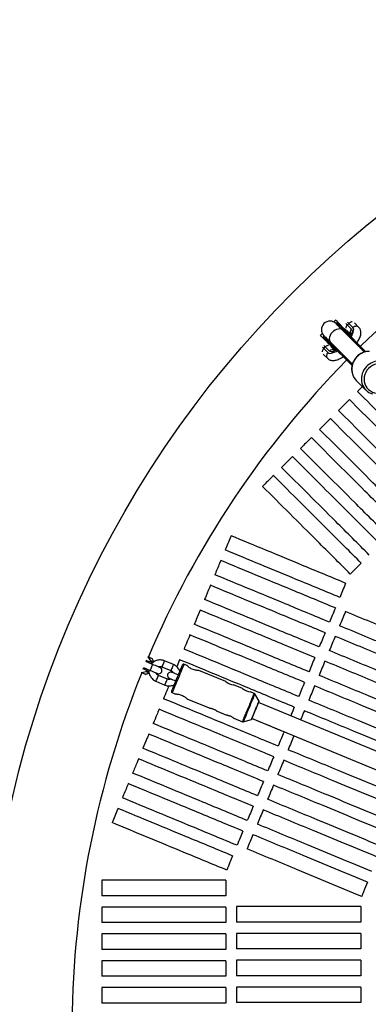
# Model space of a CAD drawing. Units: millimetres. Extents: x 15 to 415, y 5 to 292.
# Drawn here: x 197 to 200, y 179 to 188 of the extents above; entities that cross this region are included whole.
import ezdxf

# ---------------------------------------------------------------- set-up
doc = ezdxf.new("R2010")
doc.units = ezdxf.units.MM

msp = doc.modelspace()

# ---------------------------------------------------------------- linework, layer by layer
at = {"color": 7, "linetype": 'Continuous', "lineweight": 25}
for p, q in [((200.1636, 185.3669), (200.1456, 185.3489)), ((200.1769, 185.3419), (200.1686, 185.3336)), ((200.2729, 185.3212), (200.2871, 185.3354)), ((200.2729, 185.3212), (200.3113, 185.2829)), ((200.3254, 185.297), (200.2871, 185.3354)), ((200.3802, 185.2988), (200.3383, 185.3407)), ((200.0398, 185.243), (200.0222, 185.2255)), ((200.0555, 185.2205), (200.0472, 185.2122)), ((200.4333, 185.0689), (200.23, 185.2723)), ((200.2323, 185.27), (200.2405, 185.2782)), ((200.2323, 185.27), (200.4333, 185.0689)), ((200.2405, 185.2782), (200.4464, 185.0724)), ((200.2674, 185.2702), (200.3033, 185.2343)), ((200.0537, 185.102), (200.0679, 185.1162)), ((200.1062, 185.0778), (200.0679, 185.1162)), ((200.1109, 185.1486), (200.1191, 185.1568)), ((200.1109, 185.1486), (200.3168, 184.9426)), ((200.1168, 185.1591), (200.3201, 184.9559)), ((200.1548, 185.0858), (200.1189, 185.1217)), ((200.1191, 185.1568), (200.3201, 184.9559)), ((200.0484, 185.0508), (200.0903, 185.0089)), ((200.0537, 185.102), (200.0921, 185.0637)), ((200.3558, 184.8049), (200.4459, 184.7148)), ((200.4135, 184.7473), (200.3679, 184.7017)), ((198.4596, 182.159), (198.3972, 182.1849)), ((198.4314, 182.1842), (198.4014, 182.1967)), ((198.4016, 182.1831), (198.4064, 182.1946)), ((198.4159, 182.2312), (198.4175, 182.2306)), ((198.4425, 182.1932), (198.4175, 182.2306)), ((198.4314, 182.1842), (198.4396, 182.1863)), ((198.4396, 182.1863), (198.4425, 182.1932)), ((198.4702, 182.1817), (198.4567, 182.2144)), ((198.4694, 182.1797), (198.4702, 182.1817)), ((198.6539, 182.1577), (198.5706, 182.1922)), ((198.7121, 182.203), (198.685, 182.1375)), ((198.3562, 182.0828), (198.4004, 182.0916)), ((198.3989, 182.1057), (198.3688, 182.1182)), ((198.3739, 182.1161), (198.3786, 182.1276)), ((198.3743, 182.1294), (198.4367, 182.1036)), ((198.4032, 182.0985), (198.3989, 182.1057)), ((198.4004, 182.0916), (198.4032, 182.0985)), ((198.4269, 182.1076), (198.4267, 182.094)), ((198.5476, 182.1368), (198.631, 182.1023)), ((198.781, 182.1482), (198.7523, 182.1601)), ((199.1413, 181.999), (198.8893, 182.1034)), ((198.3547, 182.0834), (198.3562, 182.0828)), ((198.3954, 182.0665), (198.4281, 182.0801)), ((198.4916, 182.0015), (198.5749, 181.9669)), ((198.5979, 182.0224), (198.5145, 182.0569)), ((198.6567, 181.9554), (198.6408, 181.962)), ((199.2983, 181.9339), (199.2147, 181.9686)), ((199.407, 181.8889), (199.3717, 181.9035)), ((198.6429, 181.8959), (198.6731, 181.8833)), ((198.7791, 181.8394), (198.9877, 181.753)), ((199.4509, 181.8159), (199.4118, 181.8846)), ((199.061, 181.7227), (199.143, 181.6887)), ((201.0265, 181.1499), (199.4472, 181.8041)), ((199.2162, 181.6584), (199.2975, 181.6247)), ((199.304, 181.6243), (199.3802, 181.6453)), ((199.386, 181.6562), (200.9652, 181.0021))]:
    msp.add_line(p, q, dxfattribs=at)
at = {"color": 8, "linetype": 'Continuous', "lineweight": 25}
for p, q in [((200.2604, 185.3338), (200.2729, 185.3212)), ((200.2871, 185.3354), (200.2747, 185.3478)), ((200.0413, 185.1144), (200.0537, 185.102)), ((200.0679, 185.1162), (200.0553, 185.1287))]:
    msp.add_line(p, q, dxfattribs=at)
at = {"color": 7, "linetype": 'Continuous', "lineweight": 25, "flags": 128}
for points in [[(200.302, 185.2286), (200.2948, 185.2357), (200.2783, 185.2522), (200.2611, 185.2694), (200.2436, 185.2869), (200.2261, 185.3045), (200.2089, 185.3216), (200.1926, 185.3379), (200.1774, 185.3531), (200.1636, 185.3669)], [(200.23, 185.2723), (200.2162, 185.286), (200.204, 185.2983), (200.1934, 185.3088), (200.1846, 185.3177), (200.1776, 185.3246), (200.1726, 185.3296), (200.1696, 185.3326), (200.1686, 185.3337)], [(200.1606, 185.0871), (200.1534, 185.0943), (200.1369, 185.1108), (200.1197, 185.128), (200.1022, 185.1455), (200.0846, 185.163), (200.0675, 185.1802), (200.0512, 185.1965), (200.036, 185.2117), (200.0222, 185.2255)], [(200.0554, 185.2205), (200.0565, 185.2195), (200.0595, 185.2165), (200.0645, 185.2115), (200.0715, 185.2045), (200.0803, 185.1957), (200.0908, 185.1851), (200.1031, 185.1729), (200.1168, 185.1591)], [(198.4175, 182.2306), (198.4308, 182.2251), (198.4418, 182.2205), (198.4499, 182.2171), (198.455, 182.2151), (198.4567, 182.2144)], [(198.4608, 182.1721), (198.4589, 182.1729), (198.4532, 182.1752), (198.4439, 182.179), (198.4314, 182.1842)], [(198.4396, 182.1863), (198.4514, 182.1814), (198.4602, 182.1777), (198.4655, 182.1755), (198.4671, 182.1749)], [(198.4702, 182.1817), (198.4684, 182.1825), (198.463, 182.1847), (198.4543, 182.1883), (198.4425, 182.1932)], [(198.3989, 182.1057), (198.4114, 182.1005), (198.4207, 182.0967), (198.4263, 182.0943), (198.4274, 182.0939)], [(198.4004, 182.0916), (198.4122, 182.0867), (198.4209, 182.083), (198.4263, 182.0808), (198.4281, 182.0801)], [(198.4295, 182.0876), (198.4292, 182.0878), (198.4238, 182.09), (198.4151, 182.0936), (198.4032, 182.0985)], [(198.4367, 182.1036), (198.4502, 182.098), (198.4632, 182.0926), (198.4751, 182.0877), (198.4856, 182.0833), (198.4942, 182.0798), (198.5006, 182.0771), (198.5045, 182.0755), (198.5059, 182.0749)], [(198.5288, 182.1304), (198.5275, 182.1309), (198.5236, 182.1325), (198.5172, 182.1352), (198.5086, 182.1387), (198.4981, 182.1431), (198.4861, 182.148), (198.4731, 182.1534), (198.4596, 182.159)], [(198.6375, 181.9089), (198.6382, 181.9106), (198.6402, 181.9156), (198.6436, 181.9237), (198.6482, 181.9348), (198.6539, 181.9486), (198.6605, 181.9646), (198.6679, 181.9824), (198.6759, 182.0016), (198.6842, 182.0217), (198.6926, 182.0419), (198.7009, 182.062), (198.7088, 182.0812), (198.7162, 182.099), (198.7228, 182.115), (198.7285, 182.1288), (198.7331, 182.1399), (198.7365, 182.148), (198.7386, 182.153), (198.7393, 182.1547)], [(198.3954, 182.0665), (198.3937, 182.0672), (198.3887, 182.0693), (198.3806, 182.0727), (198.3696, 182.0772), (198.3562, 182.0828)], [(198.6167, 182.029), (198.6181, 182.0284), (198.622, 182.0268), (198.6284, 182.0242), (198.637, 182.0206), (198.6475, 182.0163), (198.6595, 182.0113), (198.6724, 182.0059), (198.6769, 182.0041)], [(198.6998, 182.0595), (198.6954, 182.0614), (198.6824, 182.0667), (198.6704, 182.0717), (198.66, 182.076), (198.6514, 182.0796), (198.645, 182.0822), (198.641, 182.0839), (198.6397, 182.0844)], [(199.3822, 181.647), (199.3829, 181.6488), (199.3851, 181.6542), (199.3887, 181.6629), (199.3936, 181.6745), (199.3994, 181.6886), (199.406, 181.7045), (199.413, 181.7215), (199.4202, 181.7388), (199.4273, 181.7558), (199.4338, 181.7717), (199.4397, 181.7858), (199.4445, 181.7974), (199.4481, 181.8061), (199.4503, 181.8115), (199.4511, 181.8133)]]:
    msp.add_lwpolyline(points, dxfattribs=at)
at = {"color": 8, "linetype": 'Continuous', "lineweight": 25, "flags": 128}
for points in [[(200.23, 185.2723), (200.2255, 185.2761), (200.2146, 185.2817), (200.2019, 185.2842), (200.1878, 185.2835), (200.173, 185.2796), (200.1583, 185.2727), (200.1442, 185.2632), (200.1316, 185.2514), (200.1209, 185.238), (200.1126, 185.2235), (200.1072, 185.2087), (200.1049, 185.1942), (200.1058, 185.1807), (200.1098, 185.1688), (200.1168, 185.1591), (200.1168, 185.1591)], [(200.3113, 185.2829), (200.3157, 185.2759), (200.3175, 185.2666), (200.3166, 185.2552), (200.313, 185.242), (200.3069, 185.2272), (200.3017, 185.2171)], [(200.3079, 185.2109), (200.3138, 185.2208), (200.3224, 185.2378), (200.3284, 185.2535), (200.3318, 185.2676), (200.3324, 185.2797), (200.3303, 185.2896), (200.3254, 185.297)], [(200.0921, 185.0637), (200.0995, 185.0588), (200.1094, 185.0567), (200.1216, 185.0573), (200.1356, 185.0607), (200.1513, 185.0667), (200.1683, 185.0753), (200.1782, 185.0812)], [(200.172, 185.0874), (200.1619, 185.0822), (200.1471, 185.0761), (200.1339, 185.0725), (200.1225, 185.0716), (200.1132, 185.0734), (200.1062, 185.0778)], [(200.5708, 184.961), (200.5488, 184.9587), (200.5272, 184.9529), (200.5066, 184.9437), (200.4875, 184.9315), (200.4704, 184.9164), (200.4557, 184.899), (200.4439, 184.8797), (200.4352, 184.8589), (200.4299, 184.8371), (200.4281, 184.8151), (200.4298, 184.7933), (200.4351, 184.7723), (200.4437, 184.7526), (200.4554, 184.7348), (200.47, 184.7192), (200.4871, 184.7064), (200.5061, 184.6967), (200.5268, 184.6902), (200.5483, 184.6872), (200.5704, 184.6878), (200.5857, 184.6903)], [(198.5706, 182.1922), (198.5701, 182.1909), (198.5682, 182.1865), (198.5653, 182.1794), (198.5616, 182.1705)], [(198.4596, 182.159), (198.4589, 182.1573), (198.4569, 182.1525), (198.4539, 182.1452), (198.4501, 182.1361), (198.4462, 182.1265), (198.4424, 182.1174), (198.4394, 182.1101), (198.4374, 182.1053), (198.4367, 182.1036)], [(198.5616, 182.1705), (198.5576, 182.1609), (198.5538, 182.1517), (198.5506, 182.1441), (198.5485, 182.1389), (198.5476, 182.1368), (198.5476, 182.1368)], [(198.6449, 182.136), (198.6409, 182.1263), (198.6371, 182.1172), (198.634, 182.1095), (198.6318, 182.1044), (198.631, 182.1023), (198.631, 182.1023)], [(198.7523, 182.1601), (198.7516, 182.1585), (198.7496, 182.1536), (198.7464, 182.1457), (198.7419, 182.1349), (198.7363, 182.1214), (198.7298, 182.1056), (198.7224, 182.088), (198.7145, 182.0688), (198.7062, 182.0486), (198.6976, 182.028), (198.689, 182.0073), (198.6807, 181.9871), (198.6728, 181.968), (198.6654, 181.9503), (198.6589, 181.9346), (198.6533, 181.9211), (198.6488, 181.9103), (198.6456, 181.9023), (198.6435, 181.8975), (198.6429, 181.8959), (198.6429, 181.8959)], [(198.6539, 182.1577), (198.6534, 182.1564), (198.6515, 182.152), (198.6486, 182.1449), (198.6449, 182.136)], [(198.4916, 182.0015), (198.4916, 182.0015), (198.4924, 182.0035), (198.4946, 182.0087), (198.4977, 182.0163), (198.5015, 182.0255), (198.5055, 182.0351)], [(198.5055, 182.0351), (198.5092, 182.044), (198.5121, 182.0511), (198.514, 182.0556), (198.5145, 182.0569)], [(198.5749, 181.9669), (198.5749, 181.967), (198.5758, 181.969), (198.5779, 181.9742), (198.5811, 181.9818), (198.5849, 181.991), (198.5888, 182.0006)], [(198.5888, 182.0006), (198.5925, 182.0095), (198.5955, 182.0166), (198.5973, 182.0211), (198.5979, 182.0224)], [(199.2975, 181.6247), (199.2982, 181.6263), (199.3002, 181.6312), (199.3035, 181.6391), (199.308, 181.6499), (199.3135, 181.6634), (199.3201, 181.6792), (199.3274, 181.6968), (199.3353, 181.716), (199.3437, 181.7361), (199.3522, 181.7568), (199.3608, 181.7775), (199.3691, 181.7976), (199.3771, 181.8168), (199.3844, 181.8345), (199.3909, 181.8502), (199.3965, 181.8637), (199.401, 181.8745), (199.4043, 181.8825), (199.4063, 181.8873), (199.407, 181.8889), (199.407, 181.8889)], [(199.4118, 181.8846), (199.4111, 181.883), (199.409, 181.8779), (199.4056, 181.8697), (199.401, 181.8585), (199.3953, 181.8446), (199.3885, 181.8284), (199.381, 181.8103), (199.3729, 181.7907), (199.3644, 181.7702), (199.3557, 181.7492), (199.3471, 181.7284), (199.3388, 181.7083), (199.3309, 181.6894), (199.3238, 181.6721), (199.3175, 181.657), (199.3123, 181.6445), (199.3083, 181.6347), (199.3056, 181.6281), (199.3042, 181.6247), (199.304, 181.6243)], [(199.3802, 181.6453), (199.3809, 181.6469), (199.3829, 181.6518), (199.3862, 181.6596), (199.3905, 181.6702), (199.3959, 181.6832), (199.402, 181.6979), (199.4086, 181.7139), (199.4155, 181.7306), (199.4224, 181.7472), (199.4291, 181.7632), (199.4352, 181.778), (199.4405, 181.7909), (199.4449, 181.8015), (199.4482, 181.8094), (199.4502, 181.8143), (199.4509, 181.8159)]]:
    msp.add_lwpolyline(points, dxfattribs=at)
at = {"color": 7, "linetype": 'Continuous', "lineweight": 25}
for radius in [35, 9.75]:
    msp.add_circle((206.6587, 178.7304), radius, dxfattribs=at)
for centre, radius, start, end in [((206.6587, 178.7304), 8.95, 113.01215, 134.4128), ((200.112, 185.2771), 0.08, 45, 225), ((206.6587, 178.7304), 8.95, 135.58719, 156.98785), ((200.4573, 184.906), 0.1433, 197.89775, 224.9052), ((200.5469, 184.8158), 0.1428, 195.2504, 253.87055), ((198.5173, 182.1026), 0.03, 247.5, 67.5), ((198.6282, 182.0567), 0.03, 67.5, 247.5), ((198.7485, 182.1509), 0.01, 67.5, 157.5), ((206.6587, 178.7304), 8.95, 158.01215, 179.41281), ((199.2318, 182.113), 0.1456, 231.55298, 263.23122), ((198.6467, 181.9051), 0.01, 157.5, 247.5), ((199.3889, 182.048), 0.1456, 231.55642, 263.22779), ((199.4031, 181.8797), 0.01, 29.62502, 67.5), ((199.4483, 181.8144), 0.003, 337.5, 29.62502), ((199.3794, 181.6481), 0.003, 285.37498, 337.5), ((199.3013, 181.6339), 0.01, 247.5, 285.37498)]:
    msp.add_arc(centre, radius, start, end, dxfattribs=at)
at = {"color": 8, "linetype": 'Continuous', "lineweight": 25}
for centre, radius, start, end in [((200.3537, 185.2708), 0.0385, 46.59857, 137.21911), ((200.3386, 185.2542), 0.0396, 133.68458, 205.21703), ((200.1183, 185.0354), 0.0385, 132.78256, 223.41135), ((200.1349, 185.0505), 0.0396, 64.8854, 136.32722), ((200.4811, 184.9087), 0.1668, 91.53726, 196.2646), ((200.5714, 184.8183), 0.1671, 91.63769, 193.84562)]:
    msp.add_arc(centre, radius, start, end, dxfattribs=at)
at = {"color": 7, "linetype": 'Continuous', "lineweight": 25}
for points, knots in [([(200.1693, 185.3329), (200.1693, 185.333), (200.1691, 185.3331), (200.1759, 185.3263), (200.1889, 185.3133), (200.2074, 185.2949), (200.224, 185.2783), (200.2323, 185.27)], [0, 0, 0, 0, 0.134407, 0.350369, 0.566167, 0.782028, 1, 1, 1, 1]), ([(200.1776, 185.3412), (200.1776, 185.3412), (200.1774, 185.3414), (200.1842, 185.3346), (200.1972, 185.3216), (200.2157, 185.3031), (200.2322, 185.2866), (200.2405, 185.2782)], [0, 0, 0, 0, 0.134407, 0.350369, 0.566167, 0.782028, 1, 1, 1, 1]), ([(200.2729, 185.3212), (200.2703, 185.3183), (200.2651, 185.3124), (200.2603, 185.3024), (200.2581, 185.295), (200.2583, 185.2916), (200.2584, 185.2908)], [0, 0, 0, 0, 0.298744, 0.596837, 0.910101, 1, 1, 1, 1]), ([(200.3165, 185.35), (200.3161, 185.35), (200.313, 185.3501), (200.3058, 185.3479), (200.296, 185.3432), (200.29, 185.338), (200.2871, 185.3354)], [0, 0, 0, 0, 0.053548, 0.37932, 0.689327, 1, 1, 1, 1]), ([(200.3633, 185.1555), (200.3672, 185.1616), (200.3752, 185.1743), (200.3848, 185.1931), (200.3925, 185.2121), (200.3974, 185.2302), (200.3994, 185.2469), (200.3986, 185.2618), (200.3954, 185.2753), (200.3897, 185.2875), (200.384, 185.295), (200.3805, 185.2985), (200.3802, 185.2988)], [0, 0, 0, 0, 0.119606, 0.24469, 0.373318, 0.506858, 0.621589, 0.723256, 0.816146, 0.904165, 0.990143, 1, 1, 1, 1]), ([(200.0479, 185.2115), (200.0479, 185.2116), (200.0477, 185.2117), (200.0545, 185.2049), (200.0675, 185.1919), (200.086, 185.1735), (200.1025, 185.1569), (200.1109, 185.1486)], [0, 0, 0, 0, 0.134407, 0.350369, 0.566167, 0.782028, 1, 1, 1, 1]), ([(200.0562, 185.2198), (200.0561, 185.2198), (200.056, 185.22), (200.0628, 185.2132), (200.0758, 185.2002), (200.0942, 185.1817), (200.1108, 185.1652), (200.1191, 185.1568)], [0, 0, 0, 0, 0.134407, 0.350369, 0.566167, 0.782028, 1, 1, 1, 1]), ([(200.304, 185.2383), (200.304, 185.2382), (200.304, 185.2379), (200.3034, 185.2338), (200.3017, 185.228), (200.2994, 185.2228), (200.2983, 185.2204)], [0, 0, 0, 0, 0.221833, 0.488153, 0.768708, 1, 1, 1, 1]), ([(200.0983, 185.1307), (200.0975, 185.1308), (200.0941, 185.131), (200.0867, 185.1288), (200.0767, 185.124), (200.0708, 185.1188), (200.0679, 185.1162)], [0, 0, 0, 0, 0.089899, 0.403163, 0.701256, 1, 1, 1, 1]), ([(200.0537, 185.102), (200.0511, 185.0991), (200.0459, 185.0932), (200.0412, 185.0833), (200.039, 185.0761), (200.0391, 185.0731), (200.0391, 185.0726)], [0, 0, 0, 0, 0.310673, 0.62068, 0.946452, 1, 1, 1, 1]), ([(200.0903, 185.0089), (200.0934, 185.0062), (200.0999, 185.0004), (200.1117, 184.9946), (200.1246, 184.991), (200.1384, 184.9897), (200.1534, 184.9908), (200.17, 184.9945), (200.1881, 185.0008), (200.2073, 185.0099), (200.2225, 185.0184), (200.2313, 185.0244), (200.2335, 185.0259)], [0, 0, 0, 0, 0.081028, 0.169826, 0.259394, 0.35386, 0.457526, 0.573757, 0.700958, 0.830607, 0.957306, 1, 1, 1, 1]), ([(200.1687, 185.0908), (200.1659, 185.0896), (200.1603, 185.0872), (200.1545, 185.0856), (200.1509, 185.0851), (200.151, 185.0851), (200.151, 185.0851)], [0, 0, 0, 0, 0.278245, 0.555342, 0.81728, 1, 1, 1, 1]), ([(200.4753, 185.076), (200.4712, 185.0758), (200.4598, 185.0753), (200.4411, 185.0719), (200.4198, 185.0652), (200.3994, 185.0555), (200.3804, 185.0432), (200.3632, 185.0284), (200.3481, 185.0115), (200.3353, 184.9927), (200.3252, 184.9725), (200.318, 184.9512), (200.3137, 184.9293), (200.3125, 184.9071), (200.3147, 184.8853), (200.3175, 184.8705), (200.3203, 184.8633), (200.3205, 184.8629)], [0, 0, 0, 0, 0.040928, 0.114068, 0.187311, 0.260648, 0.33407, 0.407559, 0.481093, 0.554653, 0.628217, 0.701758, 0.775256, 0.848681, 0.922009, 0.995222, 1, 1, 1, 1]), ([(201.1845, 183.8851), (201.1302, 183.9395), (201.0214, 184.0482), (200.8302, 184.2394), (200.6112, 184.4584), (200.449, 184.6206), (200.3679, 184.7017)], [0, 0, 0, 0, 0.195229, 0.390542, 0.695113, 1, 1, 1, 1]), ([(200.2924, 184.6262), (200.2792, 184.613), (200.2454, 184.5792), (200.2117, 184.5455), (200.1911, 184.5249)], [0, 0, 0, 0, 0.39119, 1, 1, 1, 1]), ([(201.109, 183.8095), (201.0547, 183.8638), (200.9461, 183.9724), (200.755, 184.1635), (200.5359, 184.3826), (200.3736, 184.545), (200.2924, 184.6262)], [0, 0, 0, 0, 0.194908, 0.389898, 0.694791, 1, 1, 1, 1]), ([(201.0078, 183.7083), (200.9537, 183.7624), (200.8454, 183.8707), (200.6545, 184.0616), (200.4352, 184.2809), (200.2725, 184.4436), (200.1911, 184.5249)], [0, 0, 0, 0, 0.194283, 0.388648, 0.694165, 1, 1, 1, 1]), ([(200.1156, 184.4494), (200.1047, 184.4385), (200.071, 184.4048), (200.0373, 184.3711), (200.0144, 184.3482)], [0, 0, 0, 0, 0.321472, 1, 1, 1, 1]), ([(200.9322, 183.6328), (200.8783, 183.6867), (200.7704, 183.7946), (200.5796, 183.9854), (200.3602, 184.2048), (200.1971, 184.3678), (200.1156, 184.4494)], [0, 0, 0, 0, 0.193671, 0.387424, 0.693552, 1, 1, 1, 1]), ([(200.831, 183.5315), (200.7773, 183.5852), (200.67, 183.6925), (200.4794, 183.8831), (200.2597, 184.1028), (200.0962, 184.2663), (200.0144, 184.3482)], [0, 0, 0, 0, 0.192658, 0.385396, 0.692537, 1, 1, 1, 1]), ([(199.9388, 184.2726), (199.9304, 184.2642), (199.8967, 184.2305), (199.8629, 184.1967), (199.8376, 184.1714)], [0, 0, 0, 0, 0.248301, 1, 1, 1, 1]), ([(200.7554, 183.456), (200.702, 183.5094), (200.5952, 183.6162), (200.4049, 183.8066), (200.1849, 184.0265), (200.0209, 184.1906), (199.9388, 184.2726)], [0, 0, 0, 0, 0.191756, 0.38359, 0.691632, 1, 1, 1, 1]), ([(200.6542, 183.3548), (200.6012, 183.4078), (200.4951, 183.5138), (200.3052, 183.7038), (200.0848, 183.9242), (199.92, 184.089), (199.8376, 184.1714)], [0, 0, 0, 0, 0.19035, 0.380777, 0.690223, 1, 1, 1, 1]), ([(199.762, 184.0958), (199.7563, 184.0901), (199.7225, 184.0563), (199.6888, 184.0226), (199.6608, 183.9946)], [0, 0, 0, 0, 0.1703563, 1, 1, 1, 1]), ([(200.5787, 183.2792), (200.526, 183.3319), (200.4206, 183.4373), (200.2309, 183.6269), (200.0102, 183.8477), (199.8448, 184.0131), (199.762, 184.0958)], [0, 0, 0, 0, 0.189154, 0.378383, 0.689025, 1, 1, 1, 1]), ([(200.4774, 183.178), (200.4252, 183.2302), (200.3208, 183.3346), (200.1317, 183.5237), (199.9104, 183.745), (199.744, 183.9114), (199.6608, 183.9946)], [0, 0, 0, 0, 0.187352, 0.374776, 0.687219, 1, 1, 1, 1]), ([(199.5853, 183.9191), (199.5824, 183.9161), (199.5486, 183.8824), (199.5149, 183.8487), (199.484, 183.8178)], [0, 0, 0, 0, 0.0863074, 1, 1, 1, 1]), ([(200.4019, 183.1024), (200.3501, 183.1542), (200.2465, 183.2578), (200.0578, 183.4466), (199.8361, 183.6683), (199.6689, 183.8354), (199.5853, 183.9191)], [0, 0, 0, 0, 0.185858, 0.371786, 0.685721, 1, 1, 1, 1]), ([(200.3007, 183.0012), (200.2495, 183.0524), (200.1471, 183.1547), (199.9589, 183.3429), (199.7366, 183.5653), (199.5682, 183.7336), (199.484, 183.8178)], [0, 0, 0, 0, 0.183654, 0.367376, 0.683512, 1, 1, 1, 1]), ([(199.1905, 183.3579), (199.1741, 183.3185), (199.1559, 183.2744), (199.1376, 183.2303), (199.1357, 183.2256)], [0, 0, 0, 0, 0.893361, 1, 1, 1, 1]), ([(200.2574, 182.9159), (200.1902, 182.9437), (200.0558, 182.9994), (199.8096, 183.1014), (199.5194, 183.2216), (199.3002, 183.3124), (199.1905, 183.3579)], [0, 0, 0, 0, 0.184584, 0.369238, 0.684444, 1, 1, 1, 1]), ([(200.2026, 182.7836), (200.1347, 182.8118), (199.9988, 182.8681), (199.7518, 182.9704), (199.4625, 183.0902), (199.2446, 183.1805), (199.1357, 183.2256)], [0, 0, 0, 0, 0.186693, 0.37346, 0.686559, 1, 1, 1, 1]), ([(199.0948, 183.1269), (199.08, 183.0911), (199.0617, 183.0471), (199.0435, 183.003), (199.04, 182.9946)], [0, 0, 0, 0, 0.810862, 1, 1, 1, 1]), ([(200.1617, 182.6849), (200.0933, 182.7133), (199.9563, 182.77), (199.7089, 182.8725), (199.4201, 182.9921), (199.2033, 183.082), (199.0948, 183.1269)], [0, 0, 0, 0, 0.188117, 0.376309, 0.687987, 1, 1, 1, 1]), ([(200.4019, 183.1024), (200.3867, 183.0872), (200.3529, 183.0535), (200.3192, 183.0198), (200.3007, 183.0012)], [0, 0, 0, 0, 0.4503139, 1, 1, 1, 1]), ([(200.107, 182.5527), (200.0379, 182.5813), (199.8997, 182.6385), (199.6517, 182.7413), (199.3635, 182.8606), (199.1479, 182.9499), (199.04, 182.9946)], [0, 0, 0, 0, 0.189826, 0.379728, 0.689699, 1, 1, 1, 1]), ([(200.2574, 182.9159), (200.2475, 182.8919), (200.2292, 182.8478), (200.2109, 182.8037), (200.2026, 182.7836)], [0, 0, 0, 0, 0.5449728, 1, 1, 1, 1]), ([(198.9991, 182.8959), (198.9857, 182.8636), (198.9674, 182.8195), (198.9492, 182.7754), (198.9443, 182.7637)], [0, 0, 0, 0, 0.734154, 1, 1, 1, 1]), ([(200.0661, 182.454), (199.9966, 182.4828), (199.8576, 182.5403), (199.6092, 182.6432), (199.3215, 182.7624), (199.1066, 182.8514), (198.9991, 182.8959)], [0, 0, 0, 0, 0.190954, 0.381984, 0.690828, 1, 1, 1, 1]), ([(200.0113, 182.3217), (199.9413, 182.3507), (199.8014, 182.4087), (199.5525, 182.5117), (199.2653, 182.6307), (199.0514, 182.7193), (198.9443, 182.7637)], [0, 0, 0, 0, 0.192267, 0.384612, 0.692145, 1, 1, 1, 1]), ([(198.9034, 182.665), (198.8914, 182.6358), (198.8731, 182.5917), (198.8548, 182.5476), (198.8487, 182.5327)], [0, 0, 0, 0, 0.6619088, 1, 1, 1, 1]), ([(199.9704, 182.223), (199.9001, 182.2521), (199.7596, 182.3103), (199.5105, 182.4135), (199.2236, 182.5324), (199.0102, 182.6207), (198.9034, 182.665)], [0, 0, 0, 0, 0.1931, 0.38628, 0.69298, 1, 1, 1, 1]), ([(200.1617, 182.6849), (200.1521, 182.6616), (200.1338, 182.6176), (200.1156, 182.5735), (200.107, 182.5527)], [0, 0, 0, 0, 0.528506, 1, 1, 1, 1]), ([(200.2555, 182.6512), (200.2462, 182.6287), (200.228, 182.5847), (200.2097, 182.5406), (200.2007, 182.5189)], [0, 0, 0, 0, 0.50906, 1, 1, 1, 1]), ([(201.3225, 182.2092), (201.2222, 182.2508), (201.0215, 182.3339), (200.7441, 182.4488), (200.4886, 182.5547), (200.3332, 182.619), (200.2555, 182.6512)], [0, 0, 0, 0, 0.277726, 0.555667, 0.777779, 1, 1, 1, 1]), ([(199.9156, 182.0907), (199.845, 182.12), (199.7038, 182.1785), (199.4544, 182.2818), (199.1678, 182.4005), (198.9551, 182.4886), (198.8487, 182.5327)], [0, 0, 0, 0, 0.194022, 0.388126, 0.693904, 1, 1, 1, 1]), ([(200.0661, 182.454), (200.0566, 182.4312), (200.0384, 182.3871), (200.0201, 182.343), (200.0113, 182.3217)], [0, 0, 0, 0, 0.5170482, 1, 1, 1, 1]), ([(201.2677, 182.077), (201.167, 182.1187), (200.9655, 182.2022), (200.6876, 182.3173), (200.4325, 182.4229), (200.278, 182.4869), (200.2007, 182.5189)], [0, 0, 0, 0, 0.278935, 0.558086, 0.778989, 1, 1, 1, 1]), ([(198.8078, 182.434), (198.7969, 182.4078), (198.7787, 182.3638), (198.7604, 182.3197), (198.753, 182.3017)], [0, 0, 0, 0, 0.592815, 1, 1, 1, 1]), ([(199.8747, 181.992), (199.8039, 182.0214), (199.6623, 182.08), (199.4127, 182.1834), (199.1264, 182.302), (198.914, 182.39), (198.8078, 182.434)], [0, 0, 0, 0, 0.194566, 0.389213, 0.694448, 1, 1, 1, 1]), ([(200.1599, 182.4202), (200.1507, 182.3981), (200.1324, 182.354), (200.1142, 182.3099), (200.1051, 182.288)], [0, 0, 0, 0, 0.502087, 1, 1, 1, 1]), ([(201.2268, 181.9783), (201.1258, 182.0201), (200.9237, 182.1038), (200.6456, 182.219), (200.3908, 182.3246), (200.2369, 182.3883), (200.1599, 182.4202)], [0, 0, 0, 0, 0.27973, 0.559679, 0.779786, 1, 1, 1, 1]), ([(199.8199, 181.8598), (199.749, 181.8892), (199.607, 181.948), (199.3572, 182.0515), (199.071, 182.17), (198.859, 182.2578), (198.753, 182.3017)], [0, 0, 0, 0, 0.1951, 0.390282, 0.694983, 1, 1, 1, 1]), ([(201.172, 181.846), (201.0707, 181.888), (200.8679, 181.972), (200.5895, 182.0873), (200.3351, 182.1927), (200.1817, 182.2562), (200.1051, 182.288)], [0, 0, 0, 0, 0.280654, 0.561531, 0.780712, 1, 1, 1, 1]), ([(198.5706, 182.1922), (198.5671, 182.1936), (198.5579, 182.197), (198.5422, 182.2001), (198.5239, 182.2007), (198.5058, 182.1982), (198.4886, 182.1923), (198.4765, 182.1865), (198.4709, 182.182), (198.47, 182.1813)], [0, 0, 0, 0, 0.1056814, 0.277873, 0.4502266, 0.6225415, 0.794728, 0.9667321, 1, 1, 1, 1]), ([(199.7791, 181.7611), (199.708, 181.7905), (199.5658, 181.8494), (199.3159, 181.9529), (199.0299, 182.0714), (198.8181, 182.1591), (198.7121, 182.203)], [0, 0, 0, 0, 0.195354, 0.390791, 0.695239, 1, 1, 1, 1]), ([(199.9704, 182.223), (199.9611, 182.2005), (199.9428, 182.1565), (199.9246, 182.1124), (199.9156, 182.0907)], [0, 0, 0, 0, 0.509427, 1, 1, 1, 1]), ([(200.0642, 182.1892), (200.0551, 182.1673), (200.0368, 182.1232), (200.0185, 182.0791), (200.0094, 182.057)], [0, 0, 0, 0, 0.498904, 1, 1, 1, 1]), ([(201.1312, 181.7473), (201.0296, 181.7894), (200.8264, 181.8735), (200.5478, 181.9889), (200.2936, 182.0942), (200.1407, 182.1576), (200.0642, 182.1892)], [0, 0, 0, 0, 0.281241, 0.562705, 0.7813, 1, 1, 1, 1]), ([(198.4591, 182.1728), (198.4589, 182.1726), (198.4554, 182.1699), (198.4527, 182.1663), (198.4502, 182.1629)], [0, 0, 0, 0, 0.052074, 1, 1, 1, 1]), ([(198.5133, 182.1368), (198.515, 182.1376), (198.5202, 182.1399), (198.5302, 182.1407), (198.5401, 182.1396), (198.5457, 182.1375), (198.5476, 182.1368)], [0, 0, 0, 0, 0.162438, 0.497816, 0.830251, 1, 1, 1, 1]), ([(198.631, 182.1023), (198.6325, 182.1016), (198.6375, 182.0993), (198.6452, 182.0936), (198.652, 182.0859), (198.6544, 182.0802), (198.6553, 182.078)], [0, 0, 0, 0, 0.137066, 0.465876, 0.795678, 1, 1, 1, 1]), ([(198.7137, 182.0929), (198.7126, 182.0963), (198.7097, 182.1055), (198.7018, 182.1191), (198.6905, 182.1333), (198.6768, 182.1454), (198.6642, 182.1532), (198.6563, 182.1567), (198.6539, 182.1577)], [0, 0, 0, 0, 0.117935, 0.316805, 0.515938, 0.715354, 0.915029, 1, 1, 1, 1]), ([(198.8891, 182.1031), (198.8893, 182.1031), (198.89, 182.1031), (198.8842, 182.1031), (198.8729, 182.1036), (198.8564, 182.1057), (198.8375, 182.1107), (198.8196, 182.1186), (198.8044, 182.128), (198.7921, 182.1377), (198.7837, 182.1455), (198.7811, 182.1481), (198.781, 182.1482), (198.781, 182.1482)], [0, 0, 0, 0, 0.044217, 0.142695, 0.244254, 0.352938, 0.462938, 0.564581, 0.661749, 0.764743, 0.87499, 0.983181, 1, 1, 1, 1]), ([(198.4284, 182.08), (198.4287, 182.0777), (198.4298, 182.0695), (198.4349, 182.056), (198.4436, 182.04), (198.455, 182.0259), (198.4687, 182.0138), (198.4813, 182.006), (198.4892, 182.0025), (198.4916, 182.0015)], [0, 0, 0, 0, 0.066256, 0.237886, 0.40971, 0.581765, 0.754062, 0.926584, 1, 1, 1, 1]), ([(198.5145, 182.0569), (198.513, 182.0576), (198.508, 182.0598), (198.5003, 182.0655), (198.4934, 182.0734), (198.491, 182.0792), (198.4901, 182.0815)], [0, 0, 0, 0, 0.135938, 0.462025, 0.789117, 1, 1, 1, 1]), ([(198.6325, 182.0225), (198.6307, 182.0217), (198.6253, 182.0193), (198.6153, 182.0184), (198.6054, 182.0196), (198.5998, 182.0217), (198.5979, 182.0224)], [0, 0, 0, 0, 0.1691323, 0.5018132, 0.8316091, 1, 1, 1, 1]), ([(201.0764, 181.615), (200.9746, 181.6572), (200.7709, 181.7415), (200.4921, 181.857), (200.2381, 181.9623), (200.0856, 182.0254), (200.0094, 182.057)], [0, 0, 0, 0, 0.2818886, 0.5640027, 0.7819484, 1, 1, 1, 1]), ([(198.6112, 181.9593), (198.6045, 181.9433), (198.588, 181.9035), (198.5715, 181.8636), (198.5616, 181.8398)], [0, 0, 0, 0, 0.401093, 1, 1, 1, 1]), ([(198.5749, 181.9669), (198.5784, 181.9656), (198.5876, 181.9621), (198.6033, 181.9591), (198.6216, 181.9584), (198.6396, 181.9612), (198.6536, 181.9653), (198.6609, 181.9694), (198.663, 181.9705)], [0, 0, 0, 0, 0.122664, 0.322524, 0.522572, 0.722579, 0.922434, 1, 1, 1, 1]), ([(199.8747, 181.992), (199.8655, 181.9698), (199.8473, 181.9257), (199.829, 181.8816), (199.8199, 181.8598)], [0, 0, 0, 0, 0.504494, 1, 1, 1, 1]), ([(199.9685, 181.9583), (199.9594, 181.9363), (199.9412, 181.8922), (199.9229, 181.8481), (199.9137, 181.826)], [0, 0, 0, 0, 0.498381, 1, 1, 1, 1]), ([(201.0355, 181.5163), (200.9336, 181.5585), (200.7296, 181.643), (200.4507, 181.7586), (200.1968, 181.8637), (200.0446, 181.9268), (199.9685, 181.9583)], [0, 0, 0, 0, 0.28227, 0.564768, 0.782333, 1, 1, 1, 1]), ([(199.6286, 181.3978), (199.5576, 181.4272), (199.4155, 181.4861), (199.1656, 181.5896), (198.8795, 181.7081), (198.6676, 181.7959), (198.5616, 181.8398)], [0, 0, 0, 0, 0.195229, 0.390542, 0.695113, 1, 1, 1, 1]), ([(198.6732, 181.8836), (198.6732, 181.8836), (198.6731, 181.8836), (198.6801, 181.8835), (198.6924, 181.8827), (198.7093, 181.88), (198.723, 181.8759), (198.7299, 181.8731), (198.7307, 181.8728)], [0, 0, 0, 0, 0.130931, 0.328481, 0.534911, 0.754506, 0.971857, 1, 1, 1, 1]), ([(198.7307, 181.8728), (198.7364, 181.8701), (198.7476, 181.8649), (198.7617, 181.8551), (198.7724, 181.8462), (198.7788, 181.84), (198.7791, 181.8398), (198.7792, 181.8397)], [0, 0, 0, 0, 0.202554, 0.4047, 0.617602, 0.83903, 1, 1, 1, 1]), ([(200.9807, 181.3841), (200.8786, 181.4263), (200.6744, 181.5109), (200.3953, 181.6265), (200.1416, 181.7316), (199.9897, 181.7945), (199.9137, 181.826)], [0, 0, 0, 0, 0.282647, 0.565522, 0.782709, 1, 1, 1, 1]), ([(198.5208, 181.7411), (198.5136, 181.7238), (198.4953, 181.6797), (198.4771, 181.6356), (198.466, 181.6088)], [0, 0, 0, 0, 0.39119, 1, 1, 1, 1]), ([(199.5877, 181.2991), (199.5168, 181.3285), (199.3749, 181.3873), (199.1252, 181.4907), (198.839, 181.6093), (198.6269, 181.6971), (198.5208, 181.7411)], [0, 0, 0, 0, 0.194907, 0.389898, 0.694791, 1, 1, 1, 1]), ([(198.9878, 181.7531), (198.988, 181.7531), (198.9884, 181.753), (198.9943, 181.7522), (199.0035, 181.7505), (199.015, 181.7475), (199.023, 181.7445), (199.0266, 181.7431)], [0, 0, 0, 0, 0.17628, 0.382861, 0.595436, 0.813206, 1, 1, 1, 1]), ([(199.0266, 181.7431), (199.0306, 181.7413), (199.0387, 181.7377), (199.0489, 181.7315), (199.0565, 181.7263), (199.0609, 181.7229), (199.061, 181.7228), (199.061, 181.7228)], [0, 0, 0, 0, 0.209057, 0.417924, 0.631984, 0.849793, 1, 1, 1, 1]), ([(199.7791, 181.7611), (199.7699, 181.739), (199.7588, 181.7121), (199.7477, 181.6852), (199.7457, 181.6804)], [0, 0, 0, 0, 0.822156, 1, 1, 1, 1]), ([(199.8728, 181.7273), (199.8637, 181.7053), (199.852, 181.677), (199.8403, 181.6486), (199.8376, 181.6423)], [0, 0, 0, 0, 0.77741, 1, 1, 1, 1]), ([(200.9398, 181.2854), (200.8377, 181.3277), (200.6334, 181.4123), (200.3542, 181.5279), (200.1005, 181.633), (199.9488, 181.6959), (199.8728, 181.7273)], [0, 0, 0, 0, 0.282827, 0.565883, 0.78289, 1, 1, 1, 1]), ([(199.143, 181.6888), (199.1432, 181.6888), (199.1436, 181.6887), (199.1495, 181.6879), (199.1588, 181.6862), (199.1702, 181.6833), (199.1782, 181.6802), (199.1818, 181.6788)], [0, 0, 0, 0, 0.176279, 0.382857, 0.595431, 0.813198, 1, 1, 1, 1]), ([(199.1818, 181.6788), (199.1858, 181.677), (199.1939, 181.6734), (199.2041, 181.6673), (199.2117, 181.662), (199.2161, 181.6586), (199.2162, 181.6585), (199.2162, 181.6585)], [0, 0, 0, 0, 0.2090506, 0.4179187, 0.6319811, 0.8497919, 1, 1, 1, 1]), ([(199.6834, 181.5301), (199.6122, 181.5596), (199.5121, 181.601), (199.4134, 181.6419), (199.3849, 181.6537)], [0, 0, 0, 0, 0.711492, 1, 1, 1, 1]), ([(199.5329, 181.1669), (199.4622, 181.1961), (199.3208, 181.2547), (199.0713, 181.3581), (198.7849, 181.4767), (198.5723, 181.5648), (198.466, 181.6088)], [0, 0, 0, 0, 0.194283, 0.388648, 0.694165, 1, 1, 1, 1]), ([(198.4251, 181.5101), (198.4192, 181.4959), (198.4009, 181.4518), (198.3827, 181.4077), (198.3703, 181.3778)], [0, 0, 0, 0, 0.321474, 1, 1, 1, 1]), ([(199.4921, 181.0681), (199.4216, 181.0973), (199.2806, 181.1557), (199.0313, 181.259), (198.7446, 181.3777), (198.5316, 181.466), (198.4251, 181.5101)], [0, 0, 0, 0, 0.193671, 0.387424, 0.693552, 1, 1, 1, 1]), ([(199.6834, 181.5301), (199.6743, 181.5081), (199.656, 181.464), (199.6378, 181.4199), (199.6286, 181.3978)], [0, 0, 0, 0, 0.49817, 1, 1, 1, 1]), ([(199.7764, 181.4945), (199.7675, 181.473), (199.7495, 181.4296), (199.7315, 181.3861), (199.7224, 181.3641)], [0, 0, 0, 0, 0.493909, 1, 1, 1, 1]), ([(199.4373, 180.9359), (199.3672, 180.9649), (199.2269, 181.023), (198.978, 181.1261), (198.6909, 181.245), (198.4772, 181.3336), (198.3703, 181.3778)], [0, 0, 0, 0, 0.192658, 0.385396, 0.692537, 1, 1, 1, 1]), ([(200.7894, 180.9221), (200.6873, 180.9644), (200.483, 181.049), (200.2038, 181.1646), (199.9502, 181.2697), (199.7983, 181.3326), (199.7224, 181.3641)], [0, 0, 0, 0, 0.282755, 0.565737, 0.782817, 1, 1, 1, 1]), ([(198.3294, 181.2791), (198.3249, 181.2682), (198.3066, 181.2241), (198.2884, 181.18), (198.2746, 181.1469)], [0, 0, 0, 0, 0.2483, 1, 1, 1, 1]), ([(199.3964, 180.8372), (199.3266, 180.8661), (199.187, 180.9239), (198.9384, 181.0269), (198.6509, 181.146), (198.4366, 181.2347), (198.3294, 181.2791)], [0, 0, 0, 0, 0.191756, 0.383589, 0.691632, 1, 1, 1, 1]), ([(199.5877, 181.2991), (199.5787, 181.2773), (199.5604, 181.2332), (199.5422, 181.1891), (199.5329, 181.1669)], [0, 0, 0, 0, 0.494529, 1, 1, 1, 1]), ([(199.6815, 181.2654), (199.6723, 181.2432), (199.6541, 181.1992), (199.6358, 181.1551), (199.6267, 181.1331)], [0, 0, 0, 0, 0.501673, 1, 1, 1, 1]), ([(200.7485, 180.8234), (200.6465, 180.8657), (200.4423, 180.9502), (200.1633, 181.0658), (199.9095, 181.1709), (199.7575, 181.2339), (199.6815, 181.2654)], [0, 0, 0, 0, 0.282535, 0.565297, 0.782597, 1, 1, 1, 1]), ([(199.3416, 180.7049), (199.2723, 180.7336), (199.1338, 180.791), (198.8856, 180.8938), (198.5976, 181.0131), (198.3823, 181.1023), (198.2746, 181.1469)], [0, 0, 0, 0, 0.19035, 0.380777, 0.690223, 1, 1, 1, 1]), ([(200.6937, 180.6911), (200.5918, 180.7333), (200.388, 180.8178), (200.1091, 180.9333), (199.8552, 181.0385), (199.7029, 181.1016), (199.6267, 181.1331)], [0, 0, 0, 0, 0.282105, 0.564436, 0.782166, 1, 1, 1, 1]), ([(198.2337, 181.0482), (198.2306, 181.0406), (198.2124, 180.9965), (198.1941, 180.9525), (198.179, 180.9159)], [0, 0, 0, 0, 0.170354, 1, 1, 1, 1]), ([(199.3007, 180.6062), (199.2319, 180.6347), (199.0942, 180.6918), (198.8464, 180.7944), (198.558, 180.9139), (198.3419, 181.0034), (198.2337, 181.0482)], [0, 0, 0, 0, 0.189154, 0.378383, 0.689025, 1, 1, 1, 1]), ([(199.4921, 181.0681), (199.4831, 181.0466), (199.4649, 181.0025), (199.4466, 180.9584), (199.4373, 180.9359)], [0, 0, 0, 0, 0.48907, 1, 1, 1, 1]), ([(199.5858, 181.0344), (199.5767, 181.0123), (199.5584, 180.9682), (199.5402, 180.9241), (199.531, 180.9021)], [0, 0, 0, 0, 0.5007136, 1, 1, 1, 1]), ([(200.6528, 180.5924), (200.5511, 180.6346), (200.3476, 180.7189), (200.0688, 180.8343), (199.8147, 180.9396), (199.6621, 181.0028), (199.5858, 181.0344)], [0, 0, 0, 0, 0.281683, 0.563592, 0.781743, 1, 1, 1, 1]), ([(199.2459, 180.4739), (199.1777, 180.5022), (199.0413, 180.5587), (198.7942, 180.6611), (198.5051, 180.7808), (198.2877, 180.8708), (198.179, 180.9159)], [0, 0, 0, 0, 0.187352, 0.374776, 0.687219, 1, 1, 1, 1]), ([(200.598, 180.4602), (200.4966, 180.5022), (200.2936, 180.5863), (200.015, 180.7017), (199.7607, 180.807), (199.6076, 180.8704), (199.531, 180.9021)], [0, 0, 0, 0, 0.280982, 0.562186, 0.78104, 1, 1, 1, 1]), ([(198.1381, 180.8172), (198.1365, 180.8134), (198.1182, 180.7693), (198.1, 180.7252), (198.0833, 180.6849)], [0, 0, 0, 0, 0.086307, 1, 1, 1, 1]), ([(199.205, 180.3752), (199.1374, 180.4033), (199.0021, 180.4593), (198.7554, 180.5615), (198.4657, 180.6815), (198.2473, 180.7719), (198.1381, 180.8172)], [0, 0, 0, 0, 0.185857, 0.371786, 0.685721, 1, 1, 1, 1]), ([(199.3964, 180.8372), (199.3876, 180.816), (199.3693, 180.7719), (199.3511, 180.7278), (199.3416, 180.7049)], [0, 0, 0, 0, 0.480653, 1, 1, 1, 1]), ([(199.4902, 180.8034), (199.4811, 180.7815), (199.4628, 180.7374), (199.4446, 180.6933), (199.4354, 180.6712)], [0, 0, 0, 0, 0.496876, 1, 1, 1, 1]), ([(200.5571, 180.3615), (200.4559, 180.4034), (200.2533, 180.4873), (199.975, 180.6026), (199.7205, 180.708), (199.5669, 180.7716), (199.4902, 180.8034)], [0, 0, 0, 0, 0.280355, 0.56093, 0.780412, 1, 1, 1, 1]), ([(199.1503, 180.243), (199.0834, 180.2707), (198.9497, 180.3261), (198.7038, 180.4279), (198.4133, 180.5482), (198.1933, 180.6393), (198.0833, 180.6849)], [0, 0, 0, 0, 0.183654, 0.367376, 0.683512, 1, 1, 1, 1]), ([(200.5023, 180.2292), (200.4015, 180.271), (200.1996, 180.3546), (199.9216, 180.4698), (199.6667, 180.5753), (199.5125, 180.6392), (199.4354, 180.6712)], [0, 0, 0, 0, 0.279375, 0.558968, 0.7794304, 1, 1, 1, 1]), ([(199.3007, 180.6062), (199.2922, 180.5856), (199.2739, 180.5415), (199.2556, 180.4974), (199.2459, 180.4739)], [0, 0, 0, 0, 0.468126, 1, 1, 1, 1]), ([(199.3945, 180.5725), (199.3856, 180.5509), (199.3673, 180.5068), (199.349, 180.4627), (199.3397, 180.4402)], [0, 0, 0, 0, 0.489024, 1, 1, 1, 1]), ([(200.4615, 180.1305), (200.3609, 180.1722), (200.1596, 180.2555), (199.8819, 180.3706), (199.6267, 180.4763), (199.4719, 180.5404), (199.3945, 180.5725)], [0, 0, 0, 0, 0.278538, 0.557292, 0.778592, 1, 1, 1, 1]), ([(200.4067, 179.9982), (200.3065, 180.0397), (200.1062, 180.1227), (199.8289, 180.2375), (199.5732, 180.3435), (199.4176, 180.4079), (199.3397, 180.4402)], [0, 0, 0, 0, 0.277274, 0.554759, 0.777325, 1, 1, 1, 1]), ([(199.205, 180.3752), (199.1968, 180.3554), (199.1785, 180.3113), (199.1603, 180.2672), (199.1503, 180.243)], [0, 0, 0, 0, 0.450313, 1, 1, 1, 1]), ([(199.143, 180.1476), (199.0702, 180.1476), (198.9248, 180.1476), (198.6582, 180.1476), (198.3442, 180.1476), (198.1068, 180.1476), (197.9881, 180.1476)], [0, 0, 0, 0, 0.184584, 0.369238, 0.684444, 1, 1, 1, 1]), ([(197.9881, 180.1476), (197.9881, 180.105), (197.9881, 180.0573), (197.9881, 180.0095), (197.9881, 180.0045)], [0, 0, 0, 0, 0.89336, 1, 1, 1, 1]), ([(199.143, 180.1476), (199.143, 180.1216), (199.143, 180.0739), (199.143, 180.0262), (199.143, 180.0045)], [0, 0, 0, 0, 0.544972, 1, 1, 1, 1]), ([(200.4615, 180.1305), (200.4491, 180.1008), (200.4309, 180.0567), (200.4126, 180.0126), (200.4067, 179.9982)], [0, 0, 0, 0, 0.6738801, 1, 1, 1, 1]), ([(199.143, 180.0045), (199.0694, 180.0045), (198.9223, 180.0045), (198.655, 180.0045), (198.3418, 180.0045), (198.106, 180.0045), (197.9881, 180.0045)], [0, 0, 0, 0, 0.186693, 0.373459, 0.686559, 1, 1, 1, 1]), ([(199.143, 179.8976), (199.0688, 179.8976), (198.9206, 179.8976), (198.6528, 179.8976), (198.3402, 179.8976), (198.1055, 179.8976), (197.9881, 179.8976)], [0, 0, 0, 0, 0.188117, 0.376309, 0.687987, 1, 1, 1, 1]), ([(197.9881, 179.8976), (197.9881, 179.8589), (197.9881, 179.8112), (197.9881, 179.7635), (197.9881, 179.7545)], [0, 0, 0, 0, 0.810862, 1, 1, 1, 1]), ([(199.143, 179.8976), (199.143, 179.8724), (199.143, 179.8247), (199.143, 179.777), (199.143, 179.7545)], [0, 0, 0, 0, 0.5285061, 1, 1, 1, 1]), ([(199.2425, 179.9023), (199.2425, 179.878), (199.2425, 179.8303), (199.2425, 179.7826), (199.2425, 179.7592)], [0, 0, 0, 0, 0.509061, 1, 1, 1, 1]), ([(200.3974, 179.9023), (200.2888, 179.9023), (200.0716, 179.9023), (199.7713, 179.9023), (199.4948, 179.9023), (199.3266, 179.9023), (199.2425, 179.9023)], [0, 0, 0, 0, 0.2777266, 0.5556668, 0.7777787, 1, 1, 1, 1]), ([(200.3974, 179.9023), (200.3974, 179.8865), (200.3974, 179.8387), (200.3974, 179.791), (200.3974, 179.7592)], [0, 0, 0, 0, 0.332523, 1, 1, 1, 1]), ([(199.143, 179.7545), (199.0682, 179.7545), (198.9186, 179.7545), (198.6502, 179.7545), (198.3383, 179.7545), (198.1048, 179.7545), (197.9881, 179.7545)], [0, 0, 0, 0, 0.189826, 0.379728, 0.689698, 1, 1, 1, 1]), ([(200.3974, 179.7592), (200.2884, 179.7592), (200.0702, 179.7592), (199.7695, 179.7592), (199.4934, 179.7592), (199.3261, 179.7592), (199.2425, 179.7592)], [0, 0, 0, 0, 0.278935, 0.558086, 0.778989, 1, 1, 1, 1]), ([(199.143, 179.6476), (199.0677, 179.6476), (198.9173, 179.6476), (198.6484, 179.6476), (198.337, 179.6476), (198.1044, 179.6476), (197.9881, 179.6476)], [0, 0, 0, 0, 0.190953, 0.381984, 0.690828, 1, 1, 1, 1]), ([(197.9881, 179.6476), (197.9881, 179.6126), (197.9881, 179.5649), (197.9881, 179.5171), (197.9881, 179.5045)], [0, 0, 0, 0, 0.734154, 1, 1, 1, 1]), ([(199.143, 179.6476), (199.143, 179.6229), (199.143, 179.5752), (199.143, 179.5275), (199.143, 179.5045)], [0, 0, 0, 0, 0.517047, 1, 1, 1, 1]), ([(199.2425, 179.6523), (199.2425, 179.6284), (199.2425, 179.5807), (199.2425, 179.5329), (199.2425, 179.5092)], [0, 0, 0, 0, 0.502088, 1, 1, 1, 1]), ([(200.3974, 179.6523), (200.288, 179.6523), (200.0693, 179.6523), (199.7683, 179.6523), (199.4925, 179.6523), (199.3258, 179.6523), (199.2425, 179.6523)], [0, 0, 0, 0, 0.27973, 0.559679, 0.779786, 1, 1, 1, 1]), ([(200.3974, 179.6523), (200.3974, 179.6348), (200.3974, 179.5871), (200.3974, 179.5394), (200.3974, 179.5092)], [0, 0, 0, 0, 0.367059, 1, 1, 1, 1]), ([(199.143, 179.5045), (199.0672, 179.5045), (198.9157, 179.5045), (198.6464, 179.5045), (198.3355, 179.5045), (198.1039, 179.5045), (197.9881, 179.5045)], [0, 0, 0, 0, 0.192266, 0.384612, 0.692144, 1, 1, 1, 1]), ([(200.3974, 179.5092), (200.2877, 179.5092), (200.0682, 179.5092), (199.7668, 179.5092), (199.4914, 179.5092), (199.3255, 179.5092), (199.2425, 179.5092)], [0, 0, 0, 0, 0.280654, 0.561531, 0.780712, 1, 1, 1, 1]), ([(199.143, 179.3976), (199.0669, 179.3976), (198.9148, 179.3976), (198.6451, 179.3976), (198.3346, 179.3976), (198.1036, 179.3976), (197.9881, 179.3976)], [0, 0, 0, 0, 0.1931, 0.386281, 0.69298, 1, 1, 1, 1]), ([(197.9881, 179.3976), (197.9881, 179.366), (197.9881, 179.3183), (197.9881, 179.2706), (197.9881, 179.2545)], [0, 0, 0, 0, 0.661911, 1, 1, 1, 1]), ([(199.143, 179.3976), (199.143, 179.3733), (199.143, 179.3256), (199.143, 179.2779), (199.143, 179.2545)], [0, 0, 0, 0, 0.509425, 1, 1, 1, 1]), ([(199.2425, 179.4023), (199.2425, 179.3785), (199.2425, 179.3308), (199.2425, 179.2831), (199.2425, 179.2592)], [0, 0, 0, 0, 0.498904, 1, 1, 1, 1]), ([(200.3974, 179.4023), (200.2875, 179.4023), (200.0675, 179.4023), (199.7659, 179.4023), (199.4908, 179.4023), (199.3253, 179.4023), (199.2425, 179.4023)], [0, 0, 0, 0, 0.281241, 0.562704, 0.7813, 1, 1, 1, 1]), ([(200.3974, 179.4023), (200.3974, 179.383), (200.3974, 179.3353), (200.3974, 179.2876), (200.3974, 179.2592)], [0, 0, 0, 0, 0.404323, 1, 1, 1, 1]), ([(199.143, 179.2545), (199.0665, 179.2545), (198.9137, 179.2545), (198.6437, 179.2545), (198.3335, 179.2545), (198.1033, 179.2545), (197.9881, 179.2545)], [0, 0, 0, 0, 0.194022, 0.388126, 0.693904, 1, 1, 1, 1]), ([(200.3974, 179.2592), (200.2872, 179.2592), (200.0668, 179.2592), (199.765, 179.2592), (199.49, 179.2592), (199.325, 179.2592), (199.2425, 179.2592)], [0, 0, 0, 0, 0.2818886, 0.5640025, 0.7819484, 1, 1, 1, 1]), ([(199.2425, 179.1523), (199.2425, 179.1285), (199.2425, 179.0808), (199.2425, 179.0331), (199.2425, 179.0092)], [0, 0, 0, 0, 0.498381, 1, 1, 1, 1]), ([(200.3974, 179.1523), (200.2871, 179.1523), (200.0663, 179.1523), (199.7644, 179.1523), (199.4896, 179.1523), (199.3249, 179.1523), (199.2425, 179.1523)], [0, 0, 0, 0, 0.28227, 0.564767, 0.782332, 1, 1, 1, 1]), ([(200.3974, 179.1523), (200.3974, 179.1312), (200.3974, 179.0834), (200.3974, 179.0357), (200.3974, 179.0092)], [0, 0, 0, 0, 0.443475, 1, 1, 1, 1]), ([(199.143, 179.1476), (199.0663, 179.1476), (198.913, 179.1476), (198.6429, 179.1476), (198.3329, 179.1476), (198.1031, 179.1476), (197.9881, 179.1476)], [0, 0, 0, 0, 0.194566, 0.389214, 0.694448, 1, 1, 1, 1]), ([(197.9881, 179.1476), (197.9881, 179.1193), (197.9881, 179.0716), (197.9881, 179.0239), (197.9881, 179.0045)], [0, 0, 0, 0, 0.592814, 1, 1, 1, 1]), ([(199.143, 179.1476), (199.143, 179.1235), (199.143, 179.0758), (199.143, 179.0281), (199.143, 179.0045)], [0, 0, 0, 0, 0.5044941, 1, 1, 1, 1]), ([(199.143, 179.0045), (199.0661, 179.0045), (198.9124, 179.0045), (198.642, 179.0045), (198.3323, 179.0045), (198.1029, 179.0045), (197.9881, 179.0045)], [0, 0, 0, 0, 0.195099, 0.390282, 0.694983, 1, 1, 1, 1]), ([(200.3974, 179.0092), (200.2869, 179.0092), (200.0659, 179.0092), (199.7638, 179.0092), (199.4892, 179.0092), (199.3247, 179.0092), (199.2425, 179.0092)], [0, 0, 0, 0, 0.282646, 0.565522, 0.782709, 1, 1, 1, 1])]:
    msp.add_open_spline(points, degree=3, knots=knots, dxfattribs=at)

doc.saveas('drawing.dxf')
